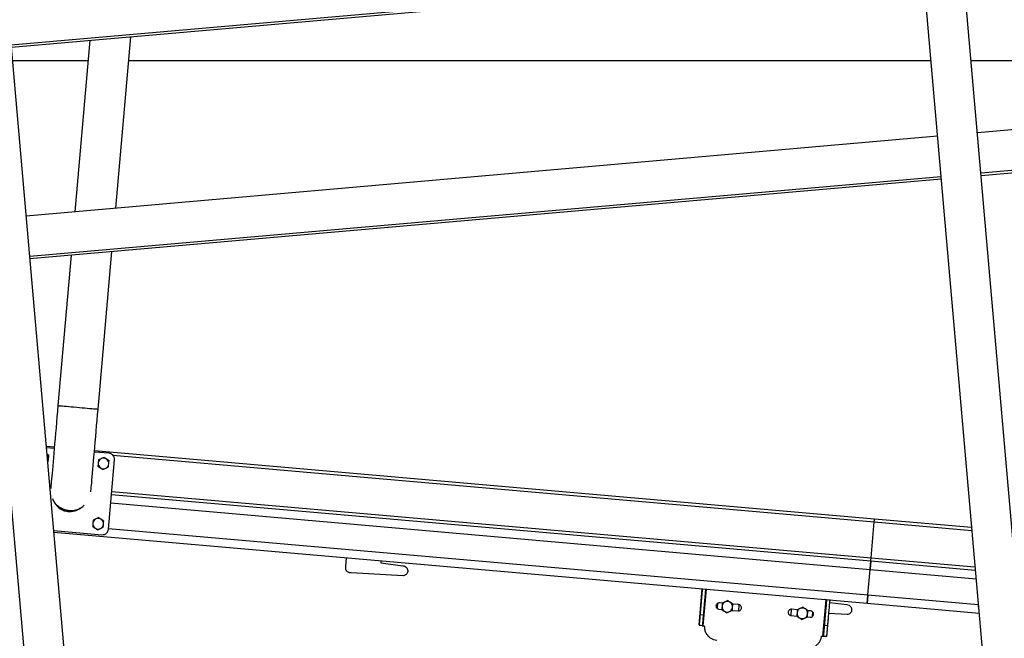
# Model space of a CAD drawing. Extents: x 0 to 1189, y 0 to 841.
# Drawn here: x 337 to 384, y 631 to 660 of the extents above; entities that cross this region are included whole.
import ezdxf

# ---------------------------------------------------------------- set-up
doc = ezdxf.new("R2010")
doc.units = 0
doc.layers.get('0').update_dxf_attribs({"linetype": 'CONTINUOUS'})

msp = doc.modelspace()

# ---------------------------------------------------------------- linework, layer by layer
at = {"linetype": 'Continuous'}
for p, q in [((336.741103, 658.733172), (379.677095, 662.489582)), ((336.750899, 658.62121), (379.68689, 662.377626)), ((379.685327, 662.39549), (383.114905, 623.195227)), ((385.007675, 623.360822), (381.578097, 662.561083)), ((340.445985, 658.944488), (339.73908, 650.864518)), ((341.66105, 651.032669), (342.367955, 659.112639)), ((334.856565, 658.47348), (338.286145, 619.273218)), ((340.178915, 619.438814), (336.749335, 658.639074)), ((336.806469, 657.986045), (340.362133, 657.986045)), ((342.26939, 657.986045), (380.071103, 657.986045)), ((381.978361, 657.986045), (385.534025, 657.986045)), ((425.211819, 658.342416), (382.275826, 654.586)), ((382.441422, 652.69323), (425.377412, 656.449643)), ((382.451217, 652.581272), (425.387208, 656.337685)), ((380.383056, 654.420403), (337.447064, 650.663993)), ((337.61266, 648.771221), (380.548652, 652.527634)), ((337.622456, 648.659266), (380.558447, 652.415675)), ((339.560984, 648.828865), (338.940634, 641.738237)), ((340.833403, 641.57264), (341.482951, 648.997015)), ((338.395463, 639.823753), (338.770269, 639.790962)), ((338.763733, 639.716247), (338.4021, 639.747888)), ((338.50859, 639.381549), (338.429292, 639.437074)), ((341.349633, 639.490012), (340.656503, 639.550654)), ((340.663038, 639.625368), (377.422623, 636.409319)), ((338.460256, 639.083165), (338.483431, 639.093972)), ((341.111277, 639.298732), (340.980463, 639.237732)), ((341.347747, 639.133156), (341.229512, 639.215944)), ((341.316579, 635.908494), (341.603457, 639.187509)), ((341.528644, 639.399064), (377.40955, 636.25989)), ((340.824489, 638.889158), (340.942724, 638.806367)), ((341.060956, 638.72358), (341.19177, 638.784579)), ((341.473089, 637.697429), (377.261385, 634.566361)), ((341.425155, 637.149522), (377.21345, 634.018455)), ((341.460018, 637.548), (377.248312, 634.416929)), ((340.113391, 636.978123), (340.177603, 637.045861)), ((340.862884, 636.459578), (340.73207, 636.398578)), ((341.09935, 636.294002), (340.981119, 636.37679)), ((377.261385, 634.566361), (377.40955, 636.25989)), ((377.40955, 636.25989), (382.007086, 635.85766)), ((377.422623, 636.409319), (381.993811, 636.009393)), ((338.742827, 635.853372), (341.014086, 635.654662)), ((338.749464, 635.777504), (377.074, 632.424543)), ((340.576093, 636.050001), (340.694328, 635.967213)), ((340.812563, 635.884426), (340.943377, 635.945425)), ((341.320567, 635.954089), (377.108863, 632.823021)), ((352.504714, 634.154061), (352.541183, 634.570885)), ((354.161522, 634.429125), (354.152806, 634.329498)), ((354.152806, 634.329498), (355.196938, 634.195638)), ((377.248312, 634.416929), (382.170812, 633.986268)), ((377.261385, 634.566361), (382.157537, 634.138004)), ((355.215126, 633.724174), (352.761854, 633.852164)), ((377.108863, 632.823021), (377.21345, 634.018455)), ((377.21345, 634.018455), (382.206212, 633.581642)), ((369.157317, 631.391036), (369.307186, 633.104051)), ((369.345611, 631.364434), (369.496837, 633.087457)), ((370.509694, 632.548163), (370.37888, 632.487164)), ((370.746163, 632.382587), (370.627928, 632.465375)), ((374.986276, 630.867814), (375.138115, 632.592336)), ((375.08185, 632.597289), (375.081985, 632.598821)), ((375.138115, 632.592336), (375.08185, 632.597289)), ((375.137741, 632.592369), (375.137878, 632.59393)), ((375.327383, 632.57567), (375.177961, 632.588825)), ((375.317544, 632.467864), (375.327154, 632.577354)), ((375.317887, 632.467819), (376.117026, 632.365367)), ((377.108863, 632.823021), (382.312412, 632.367766)), ((369.956807, 632.305673), (369.975195, 632.363111)), ((370.021223, 632.414762), (370.001549, 632.19024)), ((370.092165, 632.145542), (370.22251, 632.134066)), ((370.248468, 632.430778), (370.118288, 632.442239)), ((370.222905, 632.138587), (370.34114, 632.055799)), ((370.459374, 631.973011), (370.590189, 632.03401)), ((370.720583, 632.090211), (370.990898, 632.066411)), ((371.017021, 632.363108), (370.746542, 632.386923)), ((371.030255, 632.359538), (371.004733, 632.068289)), ((373.500638, 632.141343), (373.475115, 631.850079)), ((373.784787, 632.119415), (373.514629, 632.1432)), ((374.046184, 632.238761), (373.91537, 632.177762)), ((374.282653, 632.073185), (374.164418, 632.155973)), ((374.413362, 632.064072), (374.282861, 632.075561)), ((374.504071, 632.022229), (374.484317, 631.796808)), ((377.074, 632.424543), (382.347812, 631.963143)), ((382.313202, 632.358739), (382.309991, 632.322035)), ((369.201482, 631.8954), (369.350907, 631.882287)), ((373.488505, 631.846504), (373.758828, 631.822703)), ((373.759396, 631.829185), (373.87763, 631.746397)), ((373.995865, 631.663608), (374.126679, 631.724607)), ((374.256902, 631.778849), (374.387238, 631.767373)), ((374.533635, 631.977457), (374.5003, 631.979198)), ((375.176805, 630.864321), (375.271126, 631.938983)), ((376.135215, 631.893904), (375.271323, 631.938974)), ((369.157355, 631.392634), (369.306781, 631.37952)), ((369.300015, 631.368715), (369.345579, 631.362886)), ((375.2208, 631.365155), (375.071378, 631.37831)), ((375.176564, 630.86274), (375.027142, 630.875896))]:
    msp.add_line(p, q, dxfattribs=at)
at = {"linetype": 'Continuous', "flags": 128}
for points in [[(338.940634, 641.738237), (338.91746, 641.473365), (338.894393, 641.209692), (338.871534, 640.948418), (338.848989, 640.690727), (338.826858, 640.437788), (338.805245, 640.190748), (338.784246, 639.950729), (338.763957, 639.718816), (338.744469, 639.496062), (338.72587, 639.283482), (338.708247, 639.082036), (338.691674, 638.892639), (338.676234, 638.71615), (338.661994, 638.553367), (338.649015, 638.405035), (338.637363, 638.271821), (338.627081, 638.154328), (338.618227, 638.053096), (338.610833, 637.968579), (338.604932, 637.901164), (338.600557, 637.851152), (338.599138, 637.834919)], [(338.940634, 641.738237), (338.94945, 641.737465), (338.975729, 641.735167), (339.018984, 641.731382), (339.07841, 641.726184), (339.152898, 641.719667), (339.241059, 641.711954), (339.341258, 641.703186), (339.451619, 641.69353), (339.570095, 641.683165), (339.694472, 641.672284), (339.822434, 641.66109), (339.951603, 641.649789), (340.079566, 641.638592), (340.203943, 641.627712), (340.322416, 641.617346), (340.43278, 641.60769), (340.532975, 641.598926), (340.621139, 641.591213), (340.695627, 641.584695), (340.755053, 641.579494), (340.798308, 641.575713), (340.824588, 641.573412), (340.833403, 641.57264)], [(340.491907, 637.669325), (340.493332, 637.685597), (340.497707, 637.735624), (340.503608, 637.803051), (340.511002, 637.88758), (340.519859, 637.988821), (340.530141, 638.10632), (340.541794, 638.239539), (340.554773, 638.387874), (340.569015, 638.550658), (340.584456, 638.727147), (340.601026, 638.916541), (340.618648, 639.117984), (340.637247, 639.330561), (340.656735, 639.553306), (340.677025, 639.78521), (340.69802, 640.025223), (340.719633, 640.272251), (340.741761, 640.525181), (340.764307, 640.78286), (340.787165, 641.044123), (340.810232, 641.307781), (340.833403, 641.57264)], [(377.40955, 636.25989), (377.412101, 636.289043), (377.414553, 636.317075), (377.416813, 636.34291), (377.418794, 636.365554), (377.42042, 636.384136), (377.421628, 636.397946), (377.422372, 636.406449), (377.422623, 636.409319)], [(377.40955, 636.25989), (377.412101, 636.289043), (377.414553, 636.317075), (377.416813, 636.34291), (377.418794, 636.365554), (377.42042, 636.384136), (377.421628, 636.397946), (377.422372, 636.406449), (377.422623, 636.409319)], [(377.21345, 634.018455), (377.220251, 634.096191), (377.226791, 634.170944), (377.232818, 634.239835), (377.238101, 634.300221), (377.242437, 634.349776), (377.245658, 634.3866), (377.247642, 634.409273), (377.248312, 634.416929)], [(377.248312, 634.416929), (377.247642, 634.409273), (377.245658, 634.3866), (377.242437, 634.349776), (377.238101, 634.300221), (377.232818, 634.239835), (377.226791, 634.170944), (377.220251, 634.096191), (377.21345, 634.018455)], [(377.248312, 634.416929), (377.248563, 634.419802), (377.249307, 634.428305), (377.250515, 634.442115), (377.252141, 634.460697), (377.254122, 634.483341), (377.256382, 634.509177), (377.258835, 634.537209), (377.261385, 634.566361)], [(377.248312, 634.416929), (377.248563, 634.419802), (377.249307, 634.428305), (377.250515, 634.442115), (377.252141, 634.460697), (377.254122, 634.483341), (377.256382, 634.509177), (377.258835, 634.537209), (377.261385, 634.566361)], [(375.138115, 632.592336), (375.145888, 632.59165), (375.153363, 632.590992), (375.160252, 632.590387), (375.16629, 632.589853), (375.171245, 632.589418), (375.174928, 632.589093), (375.177195, 632.588894), (375.177961, 632.588825)], [(377.074, 632.424543), (377.07467, 632.432199), (377.076654, 632.454873), (377.079876, 632.491696), (377.084211, 632.541252), (377.089494, 632.601637), (377.095522, 632.670528), (377.102061, 632.745281), (377.108863, 632.823021)], [(377.108863, 632.823021), (377.102061, 632.745281), (377.095522, 632.670528), (377.089494, 632.601637), (377.084211, 632.541252), (377.079876, 632.491696), (377.076654, 632.454873), (377.07467, 632.432199), (377.074, 632.424543)]]:
    msp.add_lwpolyline(points, dxfattribs=at)
at = {"linetype": 'Continuous'}
for centre, start, end in [((338.246962, 639.25955), 355, 42.9602961), ((338.246962, 639.25955), 327.0397039, 355), ((341.086117, 639.011156), 175, 235), ((341.086117, 639.011156), 115, 175), ((341.086117, 639.011156), 55, 115), ((341.086117, 639.011156), 295, 355), ((341.086117, 639.011156), 355, 55), ((341.086117, 639.011156), 235, 295), ((340.837723, 636.172001), 175, 235), ((340.837723, 636.172001), 115, 175), ((340.837723, 636.172001), 55, 115), ((340.837723, 636.172001), 355, 55), ((340.837723, 636.172001), 235, 295), ((340.837723, 636.172001), 295, 355), ((370.484534, 632.260587), 115, 175), ((370.484534, 632.260587), 55, 115), ((370.484534, 632.260587), 355, 55), ((370.484534, 632.260587), 175, 235), ((370.484534, 632.260587), 235, 295), ((370.484534, 632.260587), 295, 355), ((374.021024, 631.951185), 115, 175), ((374.021024, 631.951185), 55, 115), ((374.021024, 631.951185), 355, 55), ((374.021024, 631.951185), 175, 235), ((374.021024, 631.951185), 235, 295), ((374.021024, 631.951185), 295, 355)]:
    msp.add_arc(centre, 0.25, start, end, dxfattribs=at)
for points, knots in [([(341.603457, 639.187509), (341.601657, 639.229341), (341.598112, 639.311734), (341.531633, 639.408602), (341.445789, 639.471541), (341.382031, 639.483789), (341.349633, 639.490012)], [0, 0, 0, 0, 0.2833249187, 0.5580543819, 0.7754335209, 1, 1, 1, 1]), ([(338.483431, 639.093972), (338.484296, 639.103851), (338.488394, 639.150671), (338.492651, 639.199353), (338.49601, 639.237762)], [0, 0, 0, 0, 0.211015466, 1, 1, 1, 1]), ([(338.49601, 639.237762), (338.496998, 639.249042), (338.501257, 639.297696), (338.505404, 639.34512), (338.50859, 639.381549)], [0, 0, 0, 0, 0.231850437, 1, 1, 1, 1]), ([(340.837069, 639.032946), (340.833708, 638.994536), (340.829447, 638.945856), (340.825353, 638.899037), (340.824489, 638.889158)], [0, 0, 0, 0, 0.78900174, 1, 1, 1, 1]), ([(340.849649, 639.176733), (340.84646, 639.140304), (340.84231, 639.09288), (340.838055, 639.044226), (340.837069, 639.032946)], [0, 0, 0, 0, 0.768151329, 1, 1, 1, 1]), ([(340.980463, 639.237732), (340.977362, 639.236286), (340.933188, 639.215686), (340.889899, 639.195501), (340.849649, 639.176733)], [0, 0, 0, 0, 0.070197417, 1, 1, 1, 1]), ([(341.229512, 639.215944), (341.226709, 639.217907), (341.186786, 639.245868), (341.147658, 639.273261), (341.111277, 639.298732)], [0, 0, 0, 0, 0.0702021862, 1, 1, 1, 1]), ([(341.322585, 638.845578), (341.32345, 638.855457), (341.327549, 638.902276), (341.331806, 638.950958), (341.335164, 638.989369)], [0, 0, 0, 0, 0.210995737, 1, 1, 1, 1]), ([(341.335164, 638.989369), (341.336152, 639.000649), (341.340411, 639.049303), (341.34456, 639.096727), (341.347747, 639.133156)], [0, 0, 0, 0, 0.231850033, 1, 1, 1, 1]), ([(340.942724, 638.806367), (340.945527, 638.804406), (340.985457, 638.776455), (341.024579, 638.749056), (341.060956, 638.72358)], [0, 0, 0, 0, 0.07019166, 1, 1, 1, 1]), ([(341.19177, 638.784579), (341.194872, 638.786025), (341.239049, 638.80662), (341.282336, 638.826808), (341.322585, 638.845578)], [0, 0, 0, 0, 0.070215877, 1, 1, 1, 1]), ([(338.682465, 637.354741), (338.706946, 637.295365), (338.757496, 637.172757), (338.882071, 637.009667), (339.042306, 636.872967), (339.236886, 636.774235), (339.380285, 636.755088), (339.453115, 636.745364)], [0, 0, 0, 0, 0.184726652, 0.381450503, 0.585066059, 0.789261843, 1, 1, 1, 1]), ([(338.922055, 637.015206), (338.905814, 637.029953), (338.866161, 637.065957), (338.800623, 637.137219), (338.760408, 637.200095), (338.737266, 637.236277)], [0, 0, 0, 0, 0.227513722, 0.555477927, 1, 1, 1, 1]), ([(340.120597, 636.980036), (340.10412, 636.967332), (340.0671, 636.938788), (340.001424, 636.899643), (339.925006, 636.861464), (339.825045, 636.823191), (339.699331, 636.791844), (339.570909, 636.780682), (339.46425, 636.785082), (339.35847, 636.798695), (339.25474, 636.82528), (339.155654, 636.864684), (339.07771, 636.903947), (338.999317, 636.95217), (338.948105, 636.993953), (338.922055, 637.015206)], [0, 0, 0, 0, 0.0480500658, 0.1079536529, 0.1763087883, 0.245270897, 0.3549230895, 0.4745969554, 0.5417206741, 0.6012976432, 0.7208448723, 0.7878950504, 0.8474030651, 0.922378761, 1, 1, 1, 1]), ([(339.453115, 636.745364), (339.491462, 636.746714), (339.560472, 636.749144), (339.628349, 636.761678), (339.658509, 636.767248)], [0, 0, 0, 0, 0.555671511, 1, 1, 1, 1]), ([(339.658509, 636.767248), (339.705378, 636.77743), (339.797825, 636.797513), (339.956077, 636.860578), (340.053496, 636.93337), (340.113391, 636.978123)], [0, 0, 0, 0, 0.283711738, 0.55961817, 1, 1, 1, 1]), ([(340.588676, 636.193792), (340.585316, 636.155381), (340.581057, 636.106699), (340.576958, 636.05988), (340.576093, 636.050001)], [0, 0, 0, 0, 0.789004634, 1, 1, 1, 1]), ([(340.601255, 636.337579), (340.598067, 636.30115), (340.593916, 636.253726), (340.589662, 636.205072), (340.588676, 636.193792)], [0, 0, 0, 0, 0.768151329, 1, 1, 1, 1]), ([(340.73207, 636.398578), (340.728968, 636.397132), (340.684791, 636.376537), (340.641503, 636.356349), (340.601255, 636.337579)], [0, 0, 0, 0, 0.070215877, 1, 1, 1, 1]), ([(340.981119, 636.37679), (340.978315, 636.378753), (340.938386, 636.406707), (340.899261, 636.434104), (340.862884, 636.459578)], [0, 0, 0, 0, 0.070218871, 1, 1, 1, 1]), ([(341.086771, 636.150212), (341.087758, 636.161492), (341.092017, 636.210147), (341.096165, 636.257572), (341.09935, 636.294002)], [0, 0, 0, 0, 0.231845817, 1, 1, 1, 1]), ([(340.694328, 635.967213), (340.697132, 635.965251), (340.73706, 635.937297), (340.776185, 635.909899), (340.812563, 635.884426)], [0, 0, 0, 0, 0.070218871, 1, 1, 1, 1]), ([(340.943377, 635.945425), (340.946478, 635.946871), (340.990652, 635.967471), (341.033941, 635.987656), (341.074191, 636.006424)], [0, 0, 0, 0, 0.070197417, 1, 1, 1, 1]), ([(341.014086, 635.654662), (341.055915, 635.656462), (341.138306, 635.660007), (341.235171, 635.726486), (341.29811, 635.812333), (341.310356, 635.876094), (341.316579, 635.908494)], [0, 0, 0, 0, 0.283311497, 0.558035353, 0.775420199, 1, 1, 1, 1]), ([(341.074191, 636.006424), (341.075056, 636.016303), (341.079155, 636.063121), (341.083412, 636.111802), (341.086771, 636.150212)], [0, 0, 0, 0, 0.210999986, 1, 1, 1, 1]), ([(352.761854, 633.852164), (352.733663, 633.854103), (352.682431, 633.857628), (352.614323, 633.880684), (352.563219, 633.91641), (352.522089, 633.972781), (352.499847, 634.055191), (352.503028, 634.119818), (352.504714, 634.154061)], [0, 0, 0, 0, 0.182845826, 0.332285985, 0.460703513, 0.581203969, 0.778095953, 1, 1, 1, 1]), ([(355.196938, 634.195638), (355.233863, 634.187466), (355.306674, 634.171351), (355.383128, 634.098191), (355.426015, 634.012305), (355.424809, 633.954234), (355.424197, 633.924801)], [0, 0, 0, 0, 0.284745282, 0.56147069, 0.777730833, 1, 1, 1, 1]), ([(355.424197, 633.924801), (355.41785, 633.896038), (355.405632, 633.840668), (355.35215, 633.779293), (355.286574, 633.741655), (355.23989, 633.730233), (355.215126, 633.724174)], [0, 0, 0, 0, 0.279929137, 0.538891469, 0.755410775, 1, 1, 1, 1]), ([(369.307741, 633.10608), (369.300391, 633.022335), (369.285756, 632.855589), (369.264263, 632.610705), (369.242557, 632.363398), (369.220948, 632.117189), (369.207991, 631.96956), (369.201482, 631.8954)], [0, 0, 0, 0, 0.187901225, 0.374131586, 0.55971902, 0.778829981, 1, 1, 1, 1]), ([(369.457166, 633.092967), (369.449816, 633.009221), (369.435181, 632.842474), (369.413689, 632.597589), (369.391983, 632.350284), (369.370373, 632.104076), (369.357416, 631.956446), (369.350907, 631.882287)], [0, 0, 0, 0, 0.187903413, 0.374133702, 0.559719034, 0.778830009, 1, 1, 1, 1]), ([(370.37888, 632.487164), (370.375779, 632.485717), (370.331604, 632.465118), (370.288315, 632.444933), (370.248065, 632.426164)], [0, 0, 0, 0, 0.070202032, 1, 1, 1, 1]), ([(370.627928, 632.465375), (370.625125, 632.467338), (370.585202, 632.495299), (370.546074, 632.522692), (370.509694, 632.548163)], [0, 0, 0, 0, 0.070202475, 1, 1, 1, 1]), ([(375.071378, 631.37831), (375.076884, 631.440836), (375.087845, 631.565332), (375.106738, 631.779905), (375.128066, 632.022144), (375.151993, 632.293901), (375.169278, 632.490211), (375.177961, 632.588825)], [0, 0, 0, 0, 0.187902967, 0.374130516, 0.55971647, 0.778829651, 1, 1, 1, 1]), ([(375.2208, 631.365155), (375.226306, 631.427681), (375.237267, 631.552176), (375.25616, 631.766749), (375.277488, 632.008989), (375.301415, 632.280746), (375.3187, 632.477057), (375.327383, 632.57567)], [0, 0, 0, 0, 0.187902077, 0.374129604, 0.559716545, 0.778829689, 1, 1, 1, 1]), ([(370.009577, 632.40802), (369.994305, 632.391879), (369.966976, 632.362996), (369.959988, 632.324111), (369.956906, 632.306958)], [0, 0, 0, 0, 0.558869882, 1, 1, 1, 1]), ([(369.956906, 632.306958), (369.957516, 632.284742), (369.958609, 632.244993), (369.981159, 632.21255), (369.991107, 632.198239)], [0, 0, 0, 0, 0.558885383, 1, 1, 1, 1]), ([(369.990331, 632.382882), (369.99872, 632.395832), (370.007313, 632.409097), (370.020969, 632.415405), (370.021293, 632.415554)], [0, 0, 0, 0, 0.976269995, 1, 1, 1, 1]), ([(369.991107, 632.198239), (370.007246, 632.182962), (370.036125, 632.155626), (370.075011, 632.148629), (370.092165, 632.145542)], [0, 0, 0, 0, 0.558867796, 1, 1, 1, 1]), ([(370.118288, 632.442239), (370.096075, 632.441625), (370.056326, 632.440525), (370.023888, 632.417971), (370.009577, 632.40802)], [0, 0, 0, 0, 0.558851434, 1, 1, 1, 1]), ([(370.235485, 632.282377), (370.232125, 632.243968), (370.227866, 632.195286), (370.22377, 632.148466), (370.222905, 632.138587)], [0, 0, 0, 0, 0.788985398, 1, 1, 1, 1]), ([(370.248065, 632.426164), (370.244878, 632.389735), (370.240729, 632.342311), (370.236472, 632.293657), (370.235485, 632.282377)], [0, 0, 0, 0, 0.768150547, 1, 1, 1, 1]), ([(370.34114, 632.055799), (370.343943, 632.053837), (370.383873, 632.025886), (370.422997, 631.998487), (370.459374, 631.973011)], [0, 0, 0, 0, 0.0701907925, 1, 1, 1, 1]), ([(370.590189, 632.03401), (370.59329, 632.035456), (370.637464, 632.056055), (370.680753, 632.076241), (370.721003, 632.09501)], [0, 0, 0, 0, 0.070202032, 1, 1, 1, 1]), ([(370.721003, 632.09501), (370.721867, 632.104888), (370.725964, 632.151708), (370.730222, 632.20039), (370.733582, 632.2388)], [0, 0, 0, 0, 0.210994874, 1, 1, 1, 1]), ([(370.733582, 632.2388), (370.734569, 632.25008), (370.738826, 632.298734), (370.742975, 632.346158), (370.746163, 632.382587)], [0, 0, 0, 0, 0.231849453, 1, 1, 1, 1]), ([(370.990898, 632.066411), (371.013251, 632.067329), (371.05721, 632.069133), (371.108953, 632.1045), (371.142451, 632.150341), (371.148965, 632.184376), (371.15228, 632.201696)], [0, 0, 0, 0, 0.283707693, 0.557921719, 0.77502671, 1, 1, 1, 1]), ([(371.15228, 632.201696), (371.151367, 632.22405), (371.149572, 632.268011), (371.114215, 632.319765), (371.068376, 632.353272), (371.034341, 632.359791), (371.017021, 632.363108)], [0, 0, 0, 0, 0.283707598, 0.557922524, 0.775030836, 1, 1, 1, 1]), ([(373.405919, 632.108984), (373.390645, 632.092841), (373.363317, 632.063957), (373.356329, 632.025072), (373.353246, 632.007918)], [0, 0, 0, 0, 0.558881049, 1, 1, 1, 1]), ([(373.353246, 632.007918), (373.353858, 631.985704), (373.354951, 631.945955), (373.377501, 631.913511), (373.387448, 631.899199)], [0, 0, 0, 0, 0.558860858, 1, 1, 1, 1]), ([(373.514629, 632.1432), (373.492415, 632.142587), (373.452667, 632.14149), (373.420229, 632.118934), (373.405919, 632.108984)], [0, 0, 0, 0, 0.558853047, 1, 1, 1, 1]), ([(373.784555, 632.116762), (373.781369, 632.080332), (373.77722, 632.032908), (373.772962, 631.984254), (373.771975, 631.972975)], [0, 0, 0, 0, 0.768170468, 1, 1, 1, 1]), ([(373.91537, 632.177762), (373.912269, 632.176316), (373.868094, 632.155716), (373.824805, 632.135531), (373.784555, 632.116762)], [0, 0, 0, 0, 0.070199724, 1, 1, 1, 1]), ([(374.164418, 632.155973), (374.161615, 632.157935), (374.121684, 632.185885), (374.082561, 632.213285), (374.046184, 632.238761)], [0, 0, 0, 0, 0.070192734, 1, 1, 1, 1]), ([(374.270073, 631.929395), (374.27106, 631.940676), (374.275316, 631.98933), (374.279466, 632.036755), (374.282653, 632.073185)], [0, 0, 0, 0, 0.231844883, 1, 1, 1, 1]), ([(374.548621, 631.902659), (374.547708, 631.925014), (374.545914, 631.968975), (374.510553, 632.020725), (374.464718, 632.054236), (374.430682, 632.060755), (374.413362, 632.064072)], [0, 0, 0, 0, 0.283708095, 0.557913814, 0.775028724, 1, 1, 1, 1]), ([(376.117026, 632.365367), (376.153952, 632.357195), (376.226763, 632.341081), (376.303217, 632.26792), (376.346103, 632.182034), (376.344897, 632.123963), (376.344286, 632.09453)], [0, 0, 0, 0, 0.284746825, 0.561471621, 0.777730956, 1, 1, 1, 1]), ([(376.344286, 632.09453), (376.337939, 632.065768), (376.325721, 632.010397), (376.272239, 631.949022), (376.206663, 631.911384), (376.159978, 631.899962), (376.135215, 631.893904)], [0, 0, 0, 0, 0.279928745, 0.538891484, 0.75540997, 1, 1, 1, 1]), ([(382.309991, 632.322035), (382.30725, 632.278188), (382.304495, 632.234116), (382.327038, 632.199456), (382.327153, 632.199279)], [0, 0, 0, 0, 0.9949005987, 1, 1, 1, 1]), ([(369.201482, 631.8954), (369.195056, 631.822184), (369.182265, 631.676438), (369.169555, 631.531629), (369.161074, 631.435006), (369.158597, 631.40678), (369.157355, 631.392634)], [0, 0, 0, 0, 0.281681909, 0.5607217, 0.779843559, 1, 1, 1, 1]), ([(369.350907, 631.882287), (369.344481, 631.80907), (369.33169, 631.663324), (369.318981, 631.518514), (369.3105, 631.421891), (369.308023, 631.393666), (369.306781, 631.37952)], [0, 0, 0, 0, 0.281682518, 0.560722056, 0.779843737, 1, 1, 1, 1]), ([(373.387448, 631.899199), (373.403587, 631.883924), (373.432467, 631.85659), (373.471352, 631.849592), (373.488505, 631.846504)], [0, 0, 0, 0, 0.558859674, 1, 1, 1, 1]), ([(373.771975, 631.972975), (373.768615, 631.934565), (373.764356, 631.885884), (373.76026, 631.839064), (373.759396, 631.829185)], [0, 0, 0, 0, 0.788995478, 1, 1, 1, 1]), ([(373.87763, 631.746397), (373.880433, 631.744434), (373.920357, 631.716474), (373.959484, 631.689079), (373.995865, 631.663608)], [0, 0, 0, 0, 0.0702040113, 1, 1, 1, 1]), ([(374.126679, 631.724607), (374.12978, 631.726053), (374.173954, 631.746653), (374.217243, 631.766839), (374.257493, 631.785608)], [0, 0, 0, 0, 0.070199426, 1, 1, 1, 1]), ([(374.257493, 631.785608), (374.258357, 631.795487), (374.262453, 631.842305), (374.266712, 631.890986), (374.270073, 631.929395)], [0, 0, 0, 0, 0.2109989073, 1, 1, 1, 1]), ([(374.387238, 631.767373), (374.409592, 631.768291), (374.453551, 631.770095), (374.505295, 631.805462), (374.538792, 631.851305), (374.545306, 631.885339), (374.548621, 631.902659)], [0, 0, 0, 0, 0.28370746, 0.557919725, 0.775028572, 1, 1, 1, 1]), ([(369.345611, 631.364434), (369.320894, 631.367576), (369.271459, 631.373861), (369.20915, 631.382249), (369.165636, 631.388988), (369.160116, 631.391419), (369.157355, 631.392634)], [0, 0, 0, 0, 0.249996046, 0.499992423, 0.749996928, 1, 1, 1, 1]), ([(369.345611, 631.364434), (369.340474, 631.365858), (369.330202, 631.368705), (369.317281, 631.37276), (369.308325, 631.376464), (369.307296, 631.378501), (369.306781, 631.37952)], [0, 0, 0, 0, 0.249993836, 0.499959601, 0.750018645, 1, 1, 1, 1]), ([(369.402171, 631.356159), (369.391585, 631.357289), (369.372694, 631.359306), (369.353859, 631.361793), (369.345579, 631.362886)], [0, 0, 0, 0, 0.560399231, 1, 1, 1, 1]), ([(369.345611, 631.364434), (369.356063, 631.363061), (369.37474, 631.360607), (369.393473, 631.358618), (369.401723, 631.357742)], [0, 0, 0, 0, 0.559597261, 1, 1, 1, 1]), ([(369.401723, 631.357742), (369.403894, 631.295195), (369.408164, 631.172147), (369.480517, 631.001506), (369.584193, 630.868897), (369.707515, 630.774939), (369.838951, 630.712535), (369.934988, 630.697669), (369.983746, 630.690122)], [0, 0, 0, 0, 0.190970461, 0.375691647, 0.558404612, 0.702634137, 0.849027644, 1, 1, 1, 1]), ([(375.027142, 630.875896), (375.028833, 630.895101), (375.032208, 630.933432), (375.042996, 631.055952), (375.056036, 631.204061), (375.066249, 631.320053), (375.071378, 631.37831)], [0, 0, 0, 0, 0.279807826, 0.558454057, 0.778236846, 1, 1, 1, 1]), ([(375.176564, 630.86274), (375.178255, 630.881945), (375.18163, 630.920275), (375.192418, 631.042796), (375.205458, 631.190904), (375.215671, 631.306898), (375.2208, 631.365155)], [0, 0, 0, 0, 0.279807586, 0.558453578, 0.778236179, 1, 1, 1, 1]), ([(374.239651, 630.315403), (374.302235, 630.315142), (374.425355, 630.314629), (374.598677, 630.380297), (374.735215, 630.478742), (374.833892, 630.598321), (374.901358, 630.727233), (374.919943, 630.822621), (374.929378, 630.871049)], [0, 0, 0, 0, 0.190969324, 0.375689709, 0.558402532, 0.702632507, 0.849026277, 1, 1, 1, 1]), ([(374.929378, 630.871049), (374.94, 630.870318), (374.958953, 630.869012), (374.977933, 630.86818), (374.986276, 630.867814)], [0, 0, 0, 0, 0.560400522, 1, 1, 1, 1]), ([(375.027142, 630.875896), (375.026458, 630.874983), (375.025089, 630.873155), (375.015624, 630.871071), (375.002193, 630.869331), (374.991582, 630.86832), (374.986276, 630.867814)], [0, 0, 0, 0, 0.2499854552, 0.500044522, 0.7500016414, 1, 1, 1, 1]), ([(375.176564, 630.86274), (375.173634, 630.862024), (375.167774, 630.860593), (375.123752, 630.86155), (375.060935, 630.864161), (375.011162, 630.866596), (374.986276, 630.867814)], [0, 0, 0, 0, 0.250003225, 0.500007506, 0.75000454, 1, 1, 1, 1])]:
    msp.add_open_spline(points, degree=3, knots=knots, dxfattribs=at)

doc.saveas('drawing.dxf')
